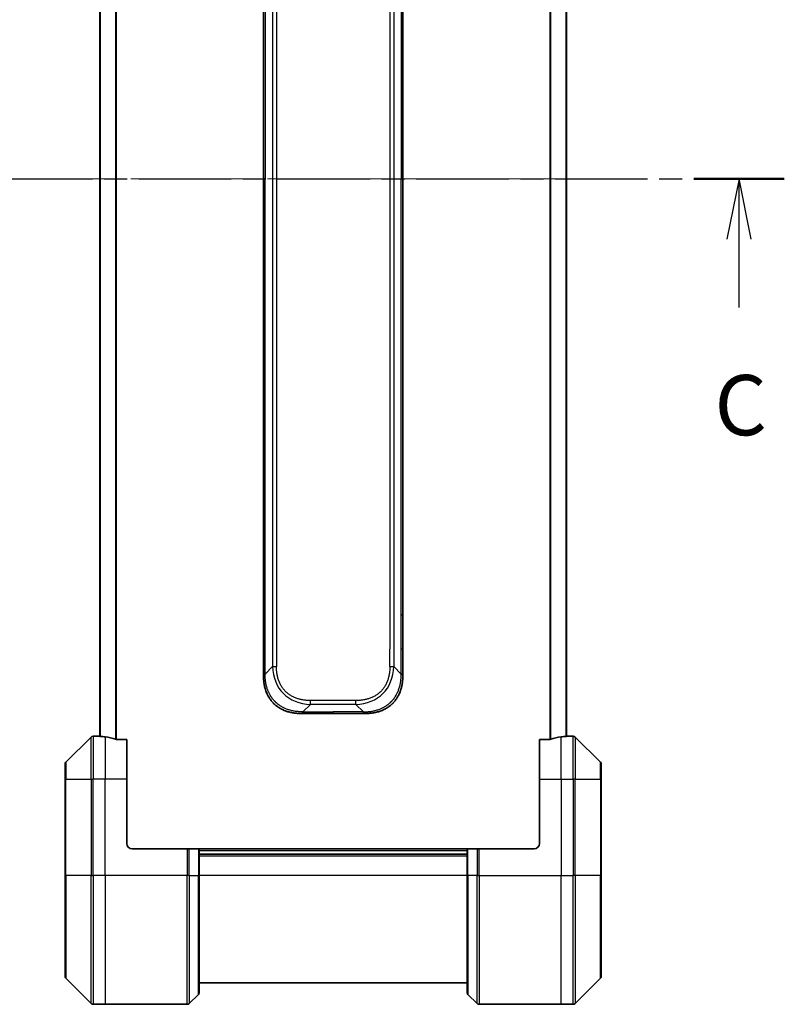
# Model space of a CAD drawing. Units: millimetres. Extents: x 0 to 6577, y 0 to 1264.
# Drawn here: x 2013 to 2155, y 897 to 1081 of the extents above; entities that cross this region are included whole.
import ezdxf

# ---------------------------------------------------------------- set-up
doc = ezdxf.new("R2010")
doc.units = ezdxf.units.MM
doc.linetypes.add('CHAIN', pattern=[0.3543, 0.2362, -0.0295, 0.0591, -0.0295])
for name, color, linetype, lineweight in [('Centerline (ISO)', 131, 'Continuous', 18), ('Section Line (ISO)', 7, 'CHAIN', 25), ('Visible (ISO)', 7, 'Continuous', 35), ('Visible Narrow (ISO)', 7, 'Continuous', 25)]:
    doc.layers.add(name, color=color, linetype=linetype, lineweight=lineweight)
doc.styles.add('Note Text (TK)', font='MS PGothic.ttf')

# ---------------------------------------------------------------- blocks, each defined once
blk = doc.blocks.new('2dTransSection5')
at = {"layer": 'Section Line (ISO)', "linetype": 'CHAIN', "ltscale": 16.233902}
blk.add_line((148.859, 241.585), (187.12, 241.585), dxfattribs=at)
at = {"layer": 'Section Line (ISO)', "linetype": 'Continuous', "lineweight": 50}
for p, q in [((148.859, 241.585), (152.61, 241.585)), ((183.369, 241.585), (187.12, 241.585))]:
    blk.add_line(p, q, dxfattribs=at)
at = {"layer": 'Section Line (ISO)', "linetype": 'Continuous'}
for p, q in [((150.734, 241.585), (150.234, 239.085)), ((150.734, 239.085), (150.734, 241.585)), ((151.234, 239.085), (150.734, 241.585)), ((185.244, 241.585), (184.744, 239.085)), ((185.244, 239.085), (185.244, 241.585)), ((185.744, 239.085), (185.244, 241.585)), ((150.734, 236.245), (150.734, 239.085)), ((185.244, 236.245), (185.244, 239.085))]:
    blk.add_line(p, q, dxfattribs=at)
at = {"layer": 'Section Line (ISO)', "char_height": 2.5, "attachment_point": 7, "style": 'Note Text (TK)'}
for insert in [(149.716, 230.171), (184.226, 230.171)]:
    blk.add_mtext('C', dxfattribs=dict(at, insert=insert))

msp = doc.modelspace()

# ---------------------------------------------------------------- linework, layer by layer
at = {"layer": 'Centerline (ISO)', "linetype": 'CHAIN', "ltscale": 23.990969}
msp.add_line((2016.39, 1051.1317), (2125.89, 1051.1317), dxfattribs=at)
at = {"layer": 'Visible (ISO)'}
for p, q in [((2027.64, 1155.1398), (2027.64, 947.1236)), ((2114.64, 947.1236), (2114.64, 1155.1398)), ((2058.14, 1132.4873), (2058.14, 1051.1317)), ((2084.14, 1132.4873), (2084.14, 1051.1317)), ((2058.14, 969.7761), (2058.14, 1051.1317)), ((2084.14, 969.7761), (2084.14, 1051.1317)), ((2058.14, 963.4095), (2058.14, 969.7761)), ((2058.14, 969.7761), (2058.4329, 969.7761)), ((2084.14, 969.7761), (2083.8471, 969.7761)), ((2084.14, 963.4095), (2084.14, 969.7761)), ((2058.14, 958.4528), (2058.14, 963.4095)), ((2084.14, 958.4528), (2084.14, 963.4095)), ((2065.2111, 951.3817), (2071.14, 951.3817)), ((2077.0689, 951.3817), (2071.14, 951.3817)), ((2025.9936, 946.9853), (2021.2864, 942.2782)), ((2027.64, 947.1317), (2026.3471, 947.1317)), ((2032.64, 946.5479), (2030.7486, 946.5479)), ((2032.64, 946.5479), (2032.64, 939.1317)), ((2111.5314, 946.5479), (2109.64, 946.5479)), ((2109.64, 939.1317), (2109.64, 946.5479)), ((2114.64, 947.1317), (2115.9329, 947.1317)), ((2120.9936, 942.2782), (2116.2864, 946.9853)), ((2021.14, 939.1317), (2021.14, 941.9246)), ((2121.14, 941.9246), (2121.14, 939.1317)), ((2021.14, 939.1317), (2021.14, 921.1317)), ((2032.64, 927.1317), (2032.64, 939.1317)), ((2109.64, 939.1317), (2109.64, 927.1317)), ((2121.14, 921.1317), (2121.14, 939.1317)), ((2033.64, 926.1317), (2043.9329, 926.1317)), ((2043.9329, 926.1317), (2044.2864, 926.1317)), ((2045.9936, 926.1317), (2044.2864, 926.1317)), ((2045.9936, 926.1317), (2046.14, 926.1317)), ((2096.14, 926.1317), (2046.14, 926.1317)), ((2046.14, 921.1317), (2046.14, 926.1317)), ((2096.14, 926.1317), (2096.2864, 926.1317)), ((2096.14, 926.1317), (2096.14, 921.1317)), ((2097.9936, 926.1317), (2096.2864, 926.1317)), ((2097.9936, 926.1317), (2098.3471, 926.1317)), ((2108.64, 926.1317), (2098.3471, 926.1317)), ((2096.14, 925.1317), (2046.14, 925.1317)), ((2021.14, 902.3388), (2021.14, 921.1317)), ((2046.14, 921.1317), (2046.14, 899.3388)), ((2096.14, 899.3388), (2096.14, 921.1317)), ((2121.14, 921.1317), (2121.14, 902.3388)), ((2021.2864, 901.9853), (2025.9936, 897.2782)), ((2116.2864, 897.2782), (2120.9936, 901.9853)), ((2046.14, 901.1317), (2096.14, 901.1317)), ((2044.2864, 897.2782), (2045.9936, 898.9853)), ((2097.9936, 897.2782), (2096.2864, 898.9853)), ((2028.64, 897.1317), (2026.3471, 897.1317)), ((2043.9329, 897.1317), (2028.64, 897.1317)), ((2098.3471, 897.1317), (2113.64, 897.1317)), ((2113.64, 897.1317), (2115.9329, 897.1317))]:
    msp.add_line(p, q, dxfattribs=at)
for centre, radius, start, end in [((2026.3471, 946.6317), 0.5, 90, 135), ((2115.9329, 946.6317), 0.5, 45, 90), ((2021.64, 941.9246), 0.5, 135, 180), ((2120.64, 941.9246), 0.5, 0, 45), ((2033.64, 927.1317), 1, 180, 270), ((2108.64, 927.1317), 1, 270, 0), ((2021.64, 902.3388), 0.5, 180, 225), ((2120.64, 902.3388), 0.5, 315, 0), ((2045.64, 899.3388), 0.5, 315, 0), ((2096.64, 899.3388), 0.5, 180, 225), ((2026.3471, 897.6317), 0.5, 225, 270), ((2043.9329, 897.6317), 0.5, 270, 315), ((2098.3471, 897.6317), 0.5, 225, 270), ((2115.9329, 897.6317), 0.5, 270, 315)]:
    msp.add_arc(centre, radius, start, end, dxfattribs=at)
for centre, major_axis, start_param, end_param in [((2027.04, 939.1317), (9.6, 0), 1.40334825, 1.49698509), ((2027.04, 939.1317), (9.6, 0), 1.19575789, 1.40334825), ((2115.24, 939.1317), (-9.6, 0), 4.87983706, 5.08742742), ((2115.24, 939.1317), (-9.6, 0), 4.78620022, 4.87983706)]:
    msp.add_ellipse(centre, major_axis=major_axis, ratio=0.83333333, start_param=start_param, end_param=end_param, dxfattribs=at)
for points, knots in [([(2058.14, 958.4528), (2058.14, 958.4525), (2058.1403, 958.4534), (2058.1416, 958.4572), (2058.1425, 958.4601), (2058.1451, 958.4678), (2058.1468, 958.4725), (2058.1508, 958.4834), (2058.1532, 958.4896), (2058.1615, 958.5099), (2058.1686, 958.526), (2058.186, 958.5605), (2058.1964, 958.579), (2058.2204, 958.6161), (2058.2342, 958.6347), (2058.265, 958.6696), (2058.2821, 958.6858), (2058.3102, 958.7066), (2058.32, 958.7129), (2058.3405, 958.7242), (2058.3511, 958.7291), (2058.3731, 958.7371), (2058.3845, 958.7403), (2058.4082, 958.7445), (2058.4205, 958.7457), (2058.4329, 958.7457)], [0, 0, 0, 0, 0.06389862, 0.06389862, 0.12721911, 0.12721911, 0.19005817, 0.19005817, 0.25250562, 0.25250562, 0.37650585, 0.37650585, 0.49991093, 0.49991093, 0.62332646, 0.62332646, 0.74735854, 0.74735854, 0.80983041, 0.80983041, 0.87269995, 0.87269995, 0.93605741, 0.93605741, 1, 1, 1, 1]), ([(2065.2111, 951.3817), (2065.1883, 951.3817), (2065.1644, 951.3818), (2065.1182, 951.3821), (2065.096, 951.3823), (2065.0296, 951.3832), (2064.9856, 951.384), (2064.9344, 951.3854), (2064.9277, 951.3855), (2064.8815, 951.3868), (2064.8424, 951.3882), (2064.7783, 951.3907), (2064.7534, 951.3918), (2064.7018, 951.3942), (2064.6749, 951.3956), (2064.6351, 951.3978), (2064.6222, 951.3985), (2064.5932, 951.4003), (2064.5763, 951.4013), (2064.5291, 951.4043), (2064.4996, 951.4064), (2064.4582, 951.4094), (2064.4466, 951.4103), (2064.3865, 951.415), (2064.3381, 951.4191), (2064.28, 951.4245), (2064.2702, 951.4255), (2064.1502, 951.437), (2064.0404, 951.4496), (2063.9244, 951.4651), (2063.9181, 951.466), (2063.7985, 951.4822), (2063.6855, 951.4999), (2063.4541, 951.5408), (2063.3358, 951.5644), (2063.0998, 951.617), (2062.9822, 951.6461), (2062.7552, 951.708), (2062.6457, 951.7406), (2062.5306, 951.7779), (2062.5241, 951.78), (2062.4024, 951.8197), (2062.2881, 951.8603), (2062.0735, 951.9429), (2061.973, 951.9843), (2061.8619, 952.0334), (2061.8502, 952.0386), (2061.7276, 952.0936), (2061.618, 952.1464), (2061.4181, 952.25), (2061.3274, 952.2998), (2061.2222, 952.3612), (2061.2063, 952.3705), (2061.0858, 952.4422), (2060.9828, 952.5077), (2060.8005, 952.6316), (2060.7204, 952.6889), (2060.623, 952.7625), (2060.6043, 952.7769), (2060.489, 952.8661), (2060.3947, 952.9439), (2060.2572, 953.065), (2060.2119, 953.1061), (2060.1562, 953.1584), (2060.1451, 953.1689), (2060.1216, 953.1913), (2060.1093, 953.2031), (2060.0928, 953.2191), (2060.0832, 953.2285), (2060.0681, 953.2432), (2060.0518, 953.2593), (2060.041, 953.2701), (2060.0248, 953.2863), (2060.0033, 953.308), (2059.9819, 953.3298), (2059.95, 953.3627), (2059.9289, 953.3848), (2059.8662, 953.4516), (2059.8251, 953.4968), (2059.7215, 953.6144), (2059.6601, 953.6877), (2059.584, 953.7832), (2059.5675, 953.8041), (2059.4765, 953.9217), (2059.4047, 954.0205), (2059.281, 954.2023), (2059.228, 954.2845), (2059.1644, 954.3885), (2059.1518, 954.4093), (2059.0771, 954.5348), (2059.0179, 954.6413), (2058.916, 954.8378), (2058.8723, 954.9271), (2058.8214, 955.0376), (2058.8122, 955.0578), (2058.7533, 955.189), (2058.7066, 955.3012), (2058.6267, 955.5085), (2058.5926, 955.6032), (2058.5539, 955.7182), (2058.5474, 955.7378), (2058.4719, 955.9689), (2058.4125, 956.1836), (2058.358, 956.4195), (2058.3537, 956.4385), (2058.3231, 956.5754), (2058.2995, 956.6939), (2058.2606, 956.913), (2058.2447, 957.0136), (2058.2279, 957.1331), (2058.2254, 957.1518), (2058.2093, 957.2714), (2058.1976, 957.3725), (2058.1856, 957.4924), (2058.1838, 957.511), (2058.1793, 957.5596), (2058.1766, 957.5896), (2058.1732, 957.631), (2058.1722, 957.6424), (2058.1698, 957.6726), (2058.1684, 957.691), (2058.1659, 957.7245), (2058.1648, 957.7394), (2058.1628, 957.7694), (2058.1618, 957.7844), (2058.1601, 957.8104), (2058.1594, 957.8214), (2058.1585, 957.8359), (2058.1583, 957.8393), (2058.1573, 957.856), (2058.1565, 957.8695), (2058.1542, 957.9096), (2058.1529, 957.9362), (2058.1504, 957.9868), (2058.1494, 958.0109), (2058.1468, 958.0735), (2058.1455, 958.1119), (2058.1441, 958.1587), (2058.1439, 958.1668), (2058.1425, 958.2206), (2058.1416, 958.266), (2058.1406, 958.3342), (2058.1404, 958.3569), (2058.1401, 958.4044), (2058.14, 958.4291), (2058.14, 958.4528)], [0, 0, 0, 0, 0.00603093, 0.00603093, 0.01200082, 0.01200082, 0.02386453, 0.02386453, 0.0256517, 0.0256517, 0.03613138, 0.03613138, 0.04274016, 0.04274016, 0.04983235, 0.04983235, 0.05322303, 0.05322303, 0.05754644, 0.05754644, 0.0655788, 0.0655788, 0.06869046, 0.06869046, 0.08156439, 0.08156439, 0.08417983, 0.08417983, 0.11351507, 0.11351507, 0.11519956, 0.11519956, 0.14549648, 0.14549648, 0.17747096, 0.17747096, 0.20949575, 0.20949575, 0.23975641, 0.23975641, 0.24155998, 0.24155998, 0.27369023, 0.27369023, 0.30250814, 0.30250814, 0.30588615, 0.30588615, 0.33812709, 0.33812709, 0.36554526, 0.36554526, 0.3704056, 0.3704056, 0.40272297, 0.40272297, 0.4288146, 0.4288146, 0.43507034, 0.43507034, 0.46743781, 0.46743781, 0.48363607, 0.48363607, 0.48768525, 0.48768525, 0.49222443, 0.49222443, 0.49375923, 0.49578394, 0.49780875, 0.4998336, 0.4998336, 0.50387997, 0.50792604, 0.50792604, 0.51601838, 0.51601838, 0.53220268, 0.53220268, 0.55753216, 0.55753216, 0.56457512, 0.56457512, 0.59692782, 0.59692782, 0.62282899, 0.62282899, 0.6292513, 0.6292513, 0.66153724, 0.66153724, 0.68789286, 0.68789286, 0.69378262, 0.69378262, 0.72598258, 0.72598258, 0.75266521, 0.75266521, 0.75813556, 0.75813556, 0.81713068, 0.81713068, 0.82230116, 0.82230116, 0.85432155, 0.85432155, 0.88131133, 0.88131133, 0.88631061, 0.88631061, 0.91331134, 0.91331134, 0.91826749, 0.91826749, 0.92625167, 0.92625167, 0.92928915, 0.92928915, 0.9342914, 0.9342914, 0.93829671, 0.93829671, 0.94218101, 0.94218101, 0.94512943, 0.94512943, 0.94602349, 0.94602349, 0.94957856, 0.94957856, 0.95661043, 0.95661043, 0.96301317, 0.96301317, 0.97327411, 0.97327411, 0.97543021, 0.97543021, 0.98763403, 0.98763403, 0.99371993, 0.99371993, 1, 1, 1, 1]), ([(2077.0689, 951.3817), (2077.0917, 951.3817), (2077.1156, 951.3818), (2077.1618, 951.3821), (2077.184, 951.3823), (2077.2504, 951.3832), (2077.2944, 951.384), (2077.3456, 951.3854), (2077.3523, 951.3855), (2077.3985, 951.3868), (2077.4376, 951.3882), (2077.5017, 951.3907), (2077.5266, 951.3918), (2077.5782, 951.3942), (2077.6051, 951.3956), (2077.6449, 951.3978), (2077.6578, 951.3985), (2077.6868, 951.4003), (2077.7037, 951.4013), (2077.7509, 951.4043), (2077.7804, 951.4064), (2077.8218, 951.4094), (2077.8334, 951.4103), (2077.8935, 951.415), (2077.9419, 951.4191), (2078, 951.4245), (2078.0098, 951.4255), (2078.1298, 951.437), (2078.2396, 951.4496), (2078.3556, 951.4651), (2078.3619, 951.466), (2078.4815, 951.4822), (2078.5945, 951.4999), (2078.8259, 951.5408), (2078.9442, 951.5644), (2079.1802, 951.617), (2079.2978, 951.6461), (2079.5248, 951.708), (2079.6343, 951.7406), (2079.7494, 951.7779), (2079.7559, 951.78), (2079.8776, 951.8197), (2079.9919, 951.8603), (2080.2065, 951.9429), (2080.307, 951.9843), (2080.4181, 952.0334), (2080.4298, 952.0386), (2080.5524, 952.0936), (2080.662, 952.1464), (2080.8619, 952.25), (2080.9526, 952.2998), (2081.0578, 952.3612), (2081.0737, 952.3705), (2081.1942, 952.4422), (2081.2972, 952.5077), (2081.4795, 952.6316), (2081.5596, 952.6889), (2081.657, 952.7625), (2081.6757, 952.7769), (2081.791, 952.8661), (2081.8853, 952.9439), (2082.0228, 953.065), (2082.0681, 953.1061), (2082.1238, 953.1584), (2082.1349, 953.1689), (2082.1584, 953.1913), (2082.1707, 953.2031), (2082.1872, 953.2191), (2082.1968, 953.2285), (2082.2119, 953.2432), (2082.2282, 953.2593), (2082.239, 953.2701), (2082.2552, 953.2863), (2082.2767, 953.308), (2082.2981, 953.3298), (2082.33, 953.3627), (2082.3511, 953.3848), (2082.4138, 953.4516), (2082.4549, 953.4968), (2082.5585, 953.6144), (2082.6199, 953.6877), (2082.696, 953.7832), (2082.7125, 953.8041), (2082.8035, 953.9217), (2082.8753, 954.0205), (2082.999, 954.2023), (2083.052, 954.2845), (2083.1156, 954.3885), (2083.1282, 954.4093), (2083.2029, 954.5348), (2083.2621, 954.6413), (2083.364, 954.8378), (2083.4077, 954.9271), (2083.4586, 955.0376), (2083.4678, 955.0578), (2083.5267, 955.189), (2083.5734, 955.3012), (2083.6533, 955.5085), (2083.6874, 955.6032), (2083.7261, 955.7182), (2083.7326, 955.7378), (2083.8081, 955.9689), (2083.8675, 956.1836), (2083.922, 956.4195), (2083.9263, 956.4385), (2083.9569, 956.5754), (2083.9805, 956.6939), (2084.0194, 956.913), (2084.0353, 957.0136), (2084.0521, 957.1331), (2084.0546, 957.1518), (2084.0707, 957.2714), (2084.0824, 957.3725), (2084.0944, 957.4924), (2084.0962, 957.511), (2084.1007, 957.5596), (2084.1034, 957.5896), (2084.1068, 957.631), (2084.1078, 957.6424), (2084.1102, 957.6726), (2084.1116, 957.691), (2084.1141, 957.7245), (2084.1152, 957.7394), (2084.1172, 957.7694), (2084.1182, 957.7844), (2084.1199, 957.8104), (2084.1206, 957.8214), (2084.1215, 957.8359), (2084.1217, 957.8393), (2084.1227, 957.856), (2084.1235, 957.8695), (2084.1258, 957.9096), (2084.1271, 957.9362), (2084.1296, 957.9868), (2084.1306, 958.0109), (2084.1332, 958.0735), (2084.1345, 958.1119), (2084.1359, 958.1587), (2084.1361, 958.1668), (2084.1375, 958.2206), (2084.1384, 958.266), (2084.1394, 958.3342), (2084.1396, 958.3569), (2084.1399, 958.4044), (2084.14, 958.4291), (2084.14, 958.4528)], [0, 0, 0, 0, 0.00603093, 0.00603093, 0.01200082, 0.01200082, 0.02386453, 0.02386453, 0.0256517, 0.0256517, 0.03613138, 0.03613138, 0.04274016, 0.04274016, 0.04983235, 0.04983235, 0.05322303, 0.05322303, 0.05754644, 0.05754644, 0.0655788, 0.0655788, 0.06869046, 0.06869046, 0.08156439, 0.08156439, 0.08417983, 0.08417983, 0.11351507, 0.11351507, 0.11519956, 0.11519956, 0.14549648, 0.14549648, 0.17747096, 0.17747096, 0.20949575, 0.20949575, 0.23975641, 0.23975641, 0.24155998, 0.24155998, 0.27369023, 0.27369023, 0.30250814, 0.30250814, 0.30588615, 0.30588615, 0.33812709, 0.33812709, 0.36554526, 0.36554526, 0.3704056, 0.3704056, 0.40272297, 0.40272297, 0.4288146, 0.4288146, 0.43507034, 0.43507034, 0.46743781, 0.46743781, 0.48363607, 0.48363607, 0.48768525, 0.48768525, 0.49222443, 0.49222443, 0.49375923, 0.49578394, 0.49780875, 0.4998336, 0.4998336, 0.50387997, 0.50792604, 0.50792604, 0.51601838, 0.51601838, 0.53220268, 0.53220268, 0.55753216, 0.55753216, 0.56457512, 0.56457512, 0.59692782, 0.59692782, 0.62282899, 0.62282899, 0.6292513, 0.6292513, 0.66153724, 0.66153724, 0.68789286, 0.68789286, 0.69378262, 0.69378262, 0.72598258, 0.72598258, 0.75266521, 0.75266521, 0.75813556, 0.75813556, 0.81713068, 0.81713068, 0.82230116, 0.82230116, 0.85432155, 0.85432155, 0.88131133, 0.88131133, 0.88631061, 0.88631061, 0.91331134, 0.91331134, 0.91826749, 0.91826749, 0.92625167, 0.92625167, 0.92928915, 0.92928915, 0.9342914, 0.9342914, 0.93829671, 0.93829671, 0.94218101, 0.94218101, 0.94512943, 0.94512943, 0.94602349, 0.94602349, 0.94957856, 0.94957856, 0.95661043, 0.95661043, 0.96301317, 0.96301317, 0.97327411, 0.97327411, 0.97543021, 0.97543021, 0.98763403, 0.98763403, 0.99371993, 0.99371993, 1, 1, 1, 1]), ([(2084.14, 958.4528), (2084.14, 958.4525), (2084.1397, 958.4534), (2084.1384, 958.4572), (2084.1375, 958.4601), (2084.1349, 958.4678), (2084.1332, 958.4725), (2084.1292, 958.4834), (2084.1268, 958.4896), (2084.1185, 958.5099), (2084.1114, 958.526), (2084.094, 958.5605), (2084.0836, 958.579), (2084.0596, 958.6161), (2084.0458, 958.6347), (2084.015, 958.6696), (2083.9979, 958.6858), (2083.9698, 958.7066), (2083.96, 958.7129), (2083.9395, 958.7242), (2083.9289, 958.7291), (2083.9069, 958.7371), (2083.8955, 958.7403), (2083.8718, 958.7445), (2083.8595, 958.7457), (2083.8471, 958.7457)], [0, 0, 0, 0, 0.06389862, 0.06389862, 0.12721911, 0.12721911, 0.19005817, 0.19005817, 0.25250562, 0.25250562, 0.37650585, 0.37650585, 0.49991093, 0.49991093, 0.62332646, 0.62332646, 0.74735854, 0.74735854, 0.80983041, 0.80983041, 0.87269995, 0.87269995, 0.93605741, 0.93605741, 1, 1, 1, 1]), ([(2065.504, 951.6746), (2065.504, 951.6622), (2065.5028, 951.6499), (2065.5007, 951.638), (2065.4986, 951.6262), (2065.4955, 951.6149), (2065.4915, 951.6038), (2065.4876, 951.5928), (2065.4828, 951.5822), (2065.4772, 951.572), (2065.4716, 951.5618), (2065.4654, 951.552), (2065.4585, 951.5426), (2065.4448, 951.5239), (2065.4288, 951.5068), (2065.4115, 951.4914), (2065.3943, 951.476), (2065.3759, 951.4623), (2065.3575, 951.4502), (2065.3391, 951.4382), (2065.3207, 951.4278), (2065.3035, 951.4191), (2065.2862, 951.4104), (2065.2702, 951.4033), (2065.2565, 951.3978), (2065.2497, 951.395), (2065.2434, 951.3926), (2065.2379, 951.3906), (2065.2323, 951.3885), (2065.2275, 951.3869), (2065.2235, 951.3856), (2065.2195, 951.3842), (2065.2164, 951.3833), (2065.2143, 951.3827), (2065.2122, 951.382), (2065.2111, 951.3817), (2065.2111, 951.3817)], [0, 0, 0, 0, 0.06393414, 0.06393414, 0.06393414, 0.12727971, 0.12727971, 0.12727971, 0.19013505, 0.19013505, 0.19013505, 0.25259143, 0.25259143, 0.25259143, 0.37659236, 0.37659236, 0.37659236, 0.49998231, 0.49998231, 0.49998231, 0.62337432, 0.62337432, 0.62337432, 0.74738158, 0.74738158, 0.74738158, 0.8098428, 0.8098428, 0.8098428, 0.87270421, 0.87270421, 0.87270421, 0.93605712, 0.93605712, 0.93605712, 1, 1, 1, 1]), ([(2076.776, 951.6746), (2076.776, 951.6622), (2076.7772, 951.6499), (2076.7793, 951.638), (2076.7814, 951.6262), (2076.7845, 951.6149), (2076.7885, 951.6038), (2076.7924, 951.5928), (2076.7973, 951.5822), (2076.8028, 951.572), (2076.8084, 951.5618), (2076.8146, 951.552), (2076.8215, 951.5426), (2076.8352, 951.5239), (2076.8512, 951.5068), (2076.8685, 951.4914), (2076.8857, 951.476), (2076.9041, 951.4623), (2076.9225, 951.4502), (2076.9409, 951.4382), (2076.9593, 951.4278), (2076.9765, 951.4191), (2076.9938, 951.4104), (2077.0098, 951.4033), (2077.0235, 951.3978), (2077.0303, 951.395), (2077.0366, 951.3926), (2077.0422, 951.3906), (2077.0477, 951.3885), (2077.0525, 951.3869), (2077.0565, 951.3856), (2077.0605, 951.3842), (2077.0636, 951.3833), (2077.0657, 951.3827), (2077.0678, 951.382), (2077.0689, 951.3817), (2077.0689, 951.3817)], [0, 0, 0, 0, 0.06393414, 0.06393414, 0.06393414, 0.12727971, 0.12727971, 0.12727971, 0.19013505, 0.19013505, 0.19013505, 0.25259143, 0.25259143, 0.25259143, 0.37659236, 0.37659236, 0.37659236, 0.49998231, 0.49998231, 0.49998231, 0.62337432, 0.62337432, 0.62337432, 0.74738158, 0.74738158, 0.74738158, 0.8098428, 0.8098428, 0.8098428, 0.87270421, 0.87270421, 0.87270421, 0.93605712, 0.93605712, 0.93605712, 1, 1, 1, 1]), ([(2027.64, 947.1236), (2027.64, 947.1219), (2027.6475, 947.1198), (2027.6782, 947.1154), (2027.7013, 947.1132), (2027.7342, 947.1108), (2027.7409, 947.1104), (2027.7479, 947.1099)], [0.1356732242, 0.1356732242, 0.1356732242, 0.1356732242, 0.1469944231, 0.1469944231, 0.158315622, 0.158315622, 0.1609890322, 0.1609890322, 0.1609890322, 0.1609890322]), ([(2030.5566, 946.5757), (2030.5793, 946.5682), (2030.606, 946.5617), (2030.6712, 946.551), (2030.711, 946.5479), (2030.7486, 946.5479)], [-0.0201836507, -0.0201836507, -0.0201836507, -0.0201836507, -0.0112759257, -0.0112759257, 0, 0, 0, 0]), ([(2111.5314, 946.5479), (2111.5697, 946.5479), (2111.6102, 946.5511), (2111.6752, 946.562), (2111.7011, 946.5684), (2111.7234, 946.5757)], [0.093260715, 0.093260715, 0.093260715, 0.093260715, 0.1047444472, 0.1047444472, 0.1134564756, 0.1134564756, 0.1134564756, 0.1134564756]), ([(2114.5321, 947.1099), (2114.5391, 947.1104), (2114.5458, 947.1108), (2114.5787, 947.1132), (2114.6018, 947.1154), (2114.6325, 947.1198), (2114.64, 947.1219), (2114.64, 947.1236)], [0.1103900742, 0.1103900742, 0.1103900742, 0.1103900742, 0.1130634845, 0.1130634845, 0.1243846834, 0.1243846834, 0.1357058823, 0.1357058823, 0.1357058823, 0.1357058823])]:
    msp.add_open_spline(points, degree=3, knots=knots, dxfattribs=at)
at = {"layer": 'Visible Narrow (ISO)'}
for p, q in [((2030.5566, 1155.6878), (2030.5566, 946.5757)), ((2030.7486, 946.5479), (2030.7486, 1155.7155)), ((2111.5314, 1155.7155), (2111.5314, 946.5479)), ((2111.7234, 946.5757), (2111.7234, 1155.6878)), ((2027.7479, 947.1099), (2027.7479, 1155.1535)), ((2114.5321, 1155.1535), (2114.5321, 947.1099)), ((2059.8471, 1142.1035), (2059.8471, 960.1599)), ((2060.5542, 1142.1035), (2060.5542, 960.1599)), ((2082.4329, 1142.1035), (2082.4329, 960.1599)), ((2081.7258, 1138.8539), (2081.7258, 963.4095)), ((2058.4329, 1132.4873), (2058.4329, 1051.1317)), ((2083.8471, 1132.4873), (2083.8471, 1051.1317)), ((2058.4329, 1051.1317), (2058.14, 1051.1317)), ((2058.4329, 969.7761), (2058.4329, 1051.1317)), ((2083.8471, 969.7761), (2083.8471, 1051.1317)), ((2083.8471, 1051.1317), (2084.14, 1051.1317)), ((2058.4329, 963.4095), (2058.4329, 969.7761)), ((2083.8471, 963.4095), (2083.8471, 969.7761)), ((2058.14, 963.4095), (2058.4329, 963.4095)), ((2058.4329, 958.7457), (2058.4329, 963.4095)), ((2081.7258, 960.1599), (2081.7258, 963.4095)), ((2083.8471, 958.7457), (2083.8471, 963.4095)), ((2084.14, 963.4095), (2083.8471, 963.4095)), ((2058.4329, 958.7457), (2059.8471, 960.1599)), ((2083.8471, 958.7457), (2082.4329, 960.1599)), ((2075.3618, 953.7959), (2066.9182, 953.7959)), ((2066.9182, 953.0888), (2066.9182, 953.7959)), ((2075.3618, 953.0888), (2075.3618, 953.7959)), ((2065.504, 951.6746), (2066.9182, 953.0888)), ((2065.504, 951.6746), (2071.14, 951.6746)), ((2075.3618, 953.0888), (2066.9182, 953.0888)), ((2071.14, 951.3817), (2071.14, 951.6746)), ((2076.776, 951.6746), (2071.14, 951.6746)), ((2076.776, 951.6746), (2075.3618, 953.0888)), ((2025.9936, 939.1317), (2025.9936, 946.9853)), ((2026.3471, 947.1317), (2026.3471, 939.1317)), ((2028.64, 947.0198), (2028.64, 939.1317)), ((2113.64, 939.1317), (2113.64, 947.0198)), ((2115.9329, 939.1317), (2115.9329, 947.1317)), ((2116.2864, 946.9853), (2116.2864, 939.1317)), ((2021.2864, 942.2782), (2021.2864, 939.1317)), ((2120.9936, 939.1317), (2120.9936, 942.2782)), ((2021.2864, 939.1317), (2021.14, 939.1317)), ((2021.2864, 921.1317), (2021.2864, 939.1317)), ((2021.2864, 939.1317), (2025.9936, 939.1317)), ((2025.9936, 939.1317), (2026.3471, 939.1317)), ((2025.9936, 939.1317), (2025.9936, 921.1317)), ((2028.64, 939.1317), (2026.3471, 939.1317)), ((2026.3471, 921.1317), (2026.3471, 939.1317)), ((2032.64, 939.1317), (2028.64, 939.1317)), ((2028.64, 921.1317), (2028.64, 939.1317)), ((2109.64, 939.1317), (2113.64, 939.1317)), ((2113.64, 939.1317), (2113.64, 921.1317)), ((2113.64, 939.1317), (2115.9329, 939.1317)), ((2116.2864, 939.1317), (2115.9329, 939.1317)), ((2115.9329, 939.1317), (2115.9329, 921.1317)), ((2116.2864, 921.1317), (2116.2864, 939.1317)), ((2116.2864, 939.1317), (2120.9936, 939.1317)), ((2120.9936, 939.1317), (2120.9936, 921.1317)), ((2120.9936, 939.1317), (2121.14, 939.1317)), ((2043.9329, 926.1317), (2043.9329, 921.1317)), ((2044.2864, 921.1317), (2044.2864, 926.1317)), ((2045.9936, 926.1317), (2045.9936, 921.1317)), ((2046.14, 925.8317), (2096.14, 925.8317)), ((2096.2864, 921.1317), (2096.2864, 926.1317)), ((2097.9936, 926.1317), (2097.9936, 921.1317)), ((2098.3471, 921.1317), (2098.3471, 926.1317)), ((2046.14, 924.8317), (2096.14, 924.8317)), ((2021.14, 921.1317), (2021.2864, 921.1317)), ((2021.2864, 921.1317), (2021.2864, 901.9853)), ((2025.9936, 921.1317), (2021.2864, 921.1317)), ((2025.9936, 921.1317), (2026.3471, 921.1317)), ((2025.9936, 897.2782), (2025.9936, 921.1317)), ((2028.64, 921.1317), (2026.3471, 921.1317)), ((2026.3471, 921.1317), (2026.3471, 897.1317)), ((2043.9329, 921.1317), (2028.64, 921.1317)), ((2028.64, 921.1317), (2028.64, 897.1317)), ((2043.9329, 897.1317), (2043.9329, 921.1317)), ((2044.2864, 921.1317), (2043.9329, 921.1317)), ((2044.2864, 921.1317), (2044.2864, 897.2782)), ((2044.2864, 921.1317), (2045.9936, 921.1317)), ((2045.9936, 921.1317), (2046.14, 921.1317)), ((2045.9936, 898.9853), (2045.9936, 921.1317)), ((2096.14, 921.1317), (2046.14, 921.1317)), ((2096.2864, 921.1317), (2096.14, 921.1317)), ((2096.2864, 921.1317), (2096.2864, 898.9853)), ((2097.9936, 921.1317), (2096.2864, 921.1317)), ((2097.9936, 921.1317), (2098.3471, 921.1317)), ((2097.9936, 897.2782), (2097.9936, 921.1317)), ((2098.3471, 921.1317), (2113.64, 921.1317)), ((2098.3471, 921.1317), (2098.3471, 897.1317)), ((2113.64, 897.1317), (2113.64, 921.1317)), ((2113.64, 921.1317), (2115.9329, 921.1317)), ((2115.9329, 897.1317), (2115.9329, 921.1317)), ((2116.2864, 921.1317), (2115.9329, 921.1317)), ((2116.2864, 921.1317), (2116.2864, 897.2782)), ((2120.9936, 921.1317), (2116.2864, 921.1317)), ((2120.9936, 921.1317), (2121.14, 921.1317)), ((2120.9936, 901.9853), (2120.9936, 921.1317))]:
    msp.add_line(p, q, dxfattribs=at)
for centre, major_axis, ratio, start_param, end_param in [((2073.2824, 966.5241), (11.4312, 11.4312), 0.61858116, 2.61800068, 3.66518463), ((2060.5542, 960.1599), (-1, 0), 0.00001006, 0.78539757, 1.57079624), ((2068.9976, 966.5241), (11.4312, -11.4312), 0.61858116, 5.75959333, 6.80677728), ((2081.7258, 960.1599), (-1, 0), 0.00001006, 1.57079641, 2.35619457)]:
    msp.add_ellipse(centre, major_axis=major_axis, ratio=ratio, start_param=start_param, end_param=end_param, dxfattribs=at)
for points, knots in [([(2066.9182, 953.7959), (2066.8914, 953.7959), (2066.8646, 953.796), (2066.8378, 953.7963), (2066.811, 953.7965), (2066.7842, 953.7968), (2066.7575, 953.7973), (2066.7039, 953.7982), (2066.6503, 953.7996), (2066.5968, 953.8014), (2066.5434, 953.8033), (2066.49, 953.8056), (2066.4366, 953.8084), (2066.3832, 953.8112), (2066.3299, 953.8145), (2066.2766, 953.8182), (2066.1699, 953.8258), (2066.0634, 953.8353), (2065.9571, 953.847), (2065.8512, 953.8586), (2065.7455, 953.8722), (2065.6401, 953.8881), (2065.5346, 953.9039), (2065.4295, 953.9219), (2065.3248, 953.9422), (2065.2204, 953.9625), (2065.1164, 953.9849), (2065.013, 954.0098), (2064.9096, 954.0346), (2064.8068, 954.0618), (2064.7047, 954.0914), (2064.6029, 954.1209), (2064.5019, 954.1528), (2064.4017, 954.1872), (2064.3013, 954.2217), (2064.2017, 954.2587), (2064.1032, 954.2982), (2064.0051, 954.3376), (2063.9081, 954.3795), (2063.8122, 954.4241), (2063.7163, 954.4686), (2063.6215, 954.5158), (2063.5281, 954.5656), (2063.4349, 954.6152), (2063.3432, 954.6675), (2063.253, 954.7223), (2063.1628, 954.7772), (2063.0742, 954.8347), (2062.9873, 954.8947), (2062.9006, 954.9547), (2062.8156, 955.0172), (2062.7327, 955.0821), (2062.6496, 955.1472), (2062.5686, 955.2147), (2062.4896, 955.2845), (2062.4107, 955.3544), (2062.3339, 955.4266), (2062.2594, 955.5012), (2062.1849, 955.5757), (2062.1127, 955.6524), (2062.0428, 955.7313), (2061.9729, 955.8103), (2061.9054, 955.8914), (2061.8404, 955.9744), (2061.7754, 956.0574), (2061.713, 956.1423), (2061.653, 956.229), (2061.593, 956.3159), (2061.5355, 956.4046), (2061.4806, 956.4948), (2061.4258, 956.5849), (2061.3735, 956.6767), (2061.3239, 956.7698), (2061.2741, 956.8632), (2061.2269, 956.958), (2061.1823, 957.054), (2061.1378, 957.1498), (2061.0959, 957.2469), (2061.0565, 957.3449), (2061.017, 957.4434), (2060.98, 957.543), (2060.9455, 957.6434), (2060.9111, 957.7436), (2060.8792, 957.8447), (2060.8497, 957.9464), (2060.8201, 958.0485), (2060.7929, 958.1513), (2060.7681, 958.2547), (2060.7432, 958.3581), (2060.7208, 958.4621), (2060.7005, 958.5665), (2060.6802, 958.6712), (2060.6622, 958.7764), (2060.6464, 958.8819), (2060.6305, 958.9872), (2060.6169, 959.0929), (2060.6053, 959.1989), (2060.5936, 959.3051), (2060.5841, 959.4117), (2060.5765, 959.5183), (2060.5728, 959.5716), (2060.5695, 959.6249), (2060.5667, 959.6783), (2060.5639, 959.7317), (2060.5616, 959.7851), (2060.5597, 959.8385), (2060.5579, 959.8921), (2060.5565, 959.9456), (2060.5556, 959.9992), (2060.5551, 960.026), (2060.5548, 960.0527), (2060.5546, 960.0795), (2060.5543, 960.1063), (2060.5542, 960.1331), (2060.5542, 960.1599)], [0, 0, 0, 0, 0.0078947, 0.0078947, 0.0078947, 0.01578834, 0.01578834, 0.01578834, 0.03157244, 0.03157244, 0.03157244, 0.04731554, 0.04731554, 0.04731554, 0.06305526, 0.06305526, 0.06305526, 0.09452927, 0.09452927, 0.09452927, 0.1258917, 0.1258917, 0.1258917, 0.15727795, 0.15727795, 0.15727795, 0.18857292, 0.18857292, 0.18857292, 0.21986274, 0.21986274, 0.21986274, 0.25106576, 0.25106576, 0.25106576, 0.28233974, 0.28233974, 0.28233974, 0.31347551, 0.31347551, 0.31347551, 0.34465597, 0.34465597, 0.34465597, 0.37574264, 0.37574264, 0.37574264, 0.40685276, 0.40685276, 0.40685276, 0.43790177, 0.43790177, 0.43790177, 0.46896154, 0.46896154, 0.46896154, 0.50000254, 0.50000254, 0.50000254, 0.53103867, 0.53103867, 0.53103867, 0.56210332, 0.56210332, 0.56210332, 0.59314745, 0.59314745, 0.59314745, 0.62426242, 0.62426242, 0.62426242, 0.65534424, 0.65534424, 0.65534424, 0.68652944, 0.68652944, 0.68652944, 0.71766048, 0.71766048, 0.71766048, 0.74893894, 0.74893894, 0.74893894, 0.78013748, 0.78013748, 0.78013748, 0.8114273, 0.8114273, 0.8114273, 0.84272227, 0.84272227, 0.84272227, 0.87411143, 0.87411143, 0.87411143, 0.90547095, 0.90547095, 0.90547095, 0.93694497, 0.93694497, 0.93694497, 0.95268473, 0.95268473, 0.95268473, 0.96842789, 0.96842789, 0.96842789, 0.98421182, 0.98421182, 0.98421182, 0.99210538, 0.99210538, 0.99210538, 1, 1, 1, 1]), ([(2081.7258, 960.1599), (2081.7258, 960.1331), (2081.7257, 960.1063), (2081.7254, 960.0795), (2081.7252, 960.0527), (2081.7249, 960.026), (2081.7244, 959.9992), (2081.7235, 959.9456), (2081.7221, 959.8921), (2081.7203, 959.8385), (2081.7184, 959.7851), (2081.7161, 959.7317), (2081.7133, 959.6783), (2081.7105, 959.6249), (2081.7073, 959.5716), (2081.7035, 959.5183), (2081.6959, 959.4117), (2081.6864, 959.3051), (2081.6747, 959.1989), (2081.6631, 959.0929), (2081.6495, 958.9872), (2081.6336, 958.8819), (2081.6178, 958.7764), (2081.5998, 958.6712), (2081.5795, 958.5665), (2081.5592, 958.4621), (2081.5368, 958.3581), (2081.5119, 958.2547), (2081.4871, 958.1513), (2081.4599, 958.0485), (2081.4303, 957.9464), (2081.4008, 957.8447), (2081.3689, 957.7436), (2081.3345, 957.6434), (2081.3, 957.543), (2081.263, 957.4434), (2081.2235, 957.3449), (2081.1841, 957.2469), (2081.1422, 957.1498), (2081.0977, 957.054), (2081.0531, 956.958), (2081.0059, 956.8632), (2080.9561, 956.7698), (2080.9065, 956.6767), (2080.8542, 956.5849), (2080.7994, 956.4948), (2080.7445, 956.4046), (2080.687, 956.3159), (2080.627, 956.229), (2080.567, 956.1423), (2080.5046, 956.0574), (2080.4396, 955.9744), (2080.3746, 955.8914), (2080.3071, 955.8103), (2080.2372, 955.7313), (2080.1673, 955.6524), (2080.0951, 955.5757), (2080.0206, 955.5012), (2079.9461, 955.4266), (2079.8693, 955.3544), (2079.7904, 955.2845), (2079.7114, 955.2147), (2079.6304, 955.1472), (2079.5473, 955.0821), (2079.4644, 955.0172), (2079.3794, 954.9547), (2079.2927, 954.8947), (2079.2058, 954.8347), (2079.1172, 954.7772), (2079.027, 954.7223), (2078.9368, 954.6675), (2078.8451, 954.6152), (2078.7519, 954.5656), (2078.6585, 954.5158), (2078.5637, 954.4686), (2078.4678, 954.4241), (2078.3719, 954.3795), (2078.2749, 954.3376), (2078.1768, 954.2982), (2078.0783, 954.2587), (2077.9787, 954.2217), (2077.8783, 954.1872), (2077.7781, 954.1528), (2077.6771, 954.1209), (2077.5753, 954.0914), (2077.4732, 954.0618), (2077.3704, 954.0346), (2077.267, 954.0098), (2077.1636, 953.9849), (2077.0596, 953.9625), (2076.9552, 953.9422), (2076.8505, 953.9219), (2076.7454, 953.9039), (2076.6399, 953.8881), (2076.5345, 953.8722), (2076.4288, 953.8586), (2076.3229, 953.847), (2076.2166, 953.8353), (2076.1101, 953.8258), (2076.0034, 953.8182), (2075.9501, 953.8145), (2075.8968, 953.8112), (2075.8434, 953.8084), (2075.79, 953.8056), (2075.7366, 953.8033), (2075.6832, 953.8014), (2075.6297, 953.7996), (2075.5761, 953.7982), (2075.5225, 953.7973), (2075.4958, 953.7968), (2075.469, 953.7965), (2075.4422, 953.7963), (2075.4154, 953.796), (2075.3886, 953.7959), (2075.3618, 953.7959)], [0, 0, 0, 0, 0.00789462, 0.00789462, 0.00789462, 0.01578818, 0.01578818, 0.01578818, 0.03157211, 0.03157211, 0.03157211, 0.04731527, 0.04731527, 0.04731527, 0.06305504, 0.06305504, 0.06305504, 0.09452905, 0.09452905, 0.09452905, 0.12588857, 0.12588857, 0.12588857, 0.15727773, 0.15727773, 0.15727773, 0.18857271, 0.18857271, 0.18857271, 0.21986253, 0.21986253, 0.21986253, 0.25106106, 0.25106106, 0.25106106, 0.28233954, 0.28233954, 0.28233954, 0.31347056, 0.31347056, 0.31347056, 0.34465578, 0.34465578, 0.34465578, 0.37573758, 0.37573758, 0.37573758, 0.40685256, 0.40685256, 0.40685256, 0.43789668, 0.43789668, 0.43789668, 0.46896135, 0.46896135, 0.46896135, 0.49999746, 0.49999746, 0.49999746, 0.53103848, 0.53103848, 0.53103848, 0.56209823, 0.56209823, 0.56209823, 0.59314727, 0.59314727, 0.59314727, 0.62425736, 0.62425736, 0.62425736, 0.65534405, 0.65534405, 0.65534405, 0.68652449, 0.68652449, 0.68652449, 0.71766029, 0.71766029, 0.71766029, 0.74893424, 0.74893424, 0.74893424, 0.7801373, 0.7801373, 0.7801373, 0.81142712, 0.81142712, 0.81142712, 0.84272209, 0.84272209, 0.84272209, 0.8741083, 0.8741083, 0.8741083, 0.90547077, 0.90547077, 0.90547077, 0.93694479, 0.93694479, 0.93694479, 0.95268449, 0.95268449, 0.95268449, 0.96842759, 0.96842759, 0.96842759, 0.98421167, 0.98421167, 0.98421167, 0.9921053, 0.9921053, 0.9921053, 1, 1, 1, 1]), ([(2065.504, 951.6746), (2065.4682, 951.6758), (2065.4323, 951.6771), (2065.3598, 951.6797), (2065.3231, 951.6811), (2065.2123, 951.6855), (2065.1381, 951.6888), (2065.0529, 951.693), (2065.0419, 951.6936), (2064.9696, 951.6973), (2064.9084, 951.7009), (2064.8325, 951.7058), (2064.8178, 951.7067), (2064.7836, 951.7091), (2064.764, 951.7105), (2064.7122, 951.7143), (2064.68, 951.7169), (2064.6343, 951.7208), (2064.6208, 951.722), (2064.5912, 951.7248), (2064.5752, 951.7263), (2064.547, 951.7292), (2064.5349, 951.7304), (2064.506, 951.7334), (2064.4892, 951.7352), (2064.4611, 951.7382), (2064.45, 951.7395), (2064.3922, 951.746), (2064.3457, 951.7516), (2064.2898, 951.7588), (2064.2804, 951.76), (2064.1655, 951.7752), (2064.0602, 951.7909), (2063.9492, 951.8096), (2063.9432, 951.8106), (2063.8292, 951.8301), (2063.7215, 951.8506), (2063.5015, 951.8971), (2063.3892, 951.9233), (2063.1663, 951.9805), (2063.0556, 952.0116), (2062.8423, 952.0768), (2062.7396, 952.1106), (2062.6318, 952.1489), (2062.6257, 952.1511), (2062.5122, 952.1918), (2062.4056, 952.2328), (2062.2061, 952.3156), (2062.1129, 952.3568), (2062.01, 952.4052), (2061.9992, 952.4103), (2061.8861, 952.4642), (2061.785, 952.5157), (2061.6009, 952.6158), (2061.5176, 952.6636), (2061.4209, 952.7222), (2061.4064, 952.7311), (2061.2959, 952.7993), (2061.2016, 952.8612), (2061.0348, 952.9778), (2060.9615, 953.0315), (2060.8724, 953.1002), (2060.8552, 953.1136), (2060.7499, 953.1966), (2060.6637, 953.2687), (2060.5376, 953.3807), (2060.4962, 953.4186), (2060.4451, 953.4667), (2060.4349, 953.4764), (2060.4133, 953.497), (2060.402, 953.5079), (2060.3869, 953.5226), (2060.3781, 953.5312), (2060.3643, 953.5448), (2060.3493, 953.5596), (2060.3294, 953.5794), (2060.3047, 953.6043), (2060.285, 953.6243), (2060.2557, 953.6545), (2060.2363, 953.6748), (2060.1786, 953.736), (2060.1406, 953.7775), (2060.0449, 953.8851), (2059.988, 953.9522), (2059.9173, 954.0395), (2059.902, 954.0587), (2059.8172, 954.1662), (2059.75, 954.2567), (2059.6337, 954.423), (2059.5837, 954.4982), (2059.5233, 954.5935), (2059.5114, 954.6125), (2059.4401, 954.7278), (2059.3833, 954.8257), (2059.285, 955.0064), (2059.2425, 955.0888), (2059.1926, 955.1907), (2059.1836, 955.2094), (2059.1257, 955.3309), (2059.0794, 955.4349), (2058.9994, 955.6274), (2058.9649, 955.7156), (2058.9255, 955.8228), (2058.9188, 955.8411), (2058.8411, 956.058), (2058.7788, 956.2596), (2058.72, 956.4815), (2058.7154, 956.4994), (2058.682, 956.6291), (2058.6558, 956.7414), (2058.6118, 956.9496), (2058.5933, 957.0454), (2058.5733, 957.1593), (2058.5702, 957.1772), (2058.5509, 957.2916), (2058.5362, 957.3885), (2058.5208, 957.5034), (2058.5184, 957.5213), (2058.5124, 957.568), (2058.5088, 957.5968), (2058.5041, 957.6366), (2058.5028, 957.6476), (2058.4995, 957.6765), (2058.4975, 957.6944), (2058.4939, 957.7267), (2058.4924, 957.7412), (2058.4893, 957.7703), (2058.4878, 957.7849), (2058.4852, 957.8114), (2058.4841, 957.8232), (2058.4827, 957.8388), (2058.4823, 957.8425), (2058.4806, 957.8618), (2058.4792, 957.8774), (2058.4751, 957.9268), (2058.4724, 957.9606), (2058.4688, 958.0103), (2058.4677, 958.0261), (2058.4654, 958.06), (2058.4642, 958.078), (2058.4592, 958.1551), (2058.4558, 958.2141), (2058.452, 958.286), (2058.4514, 958.2989), (2058.447, 958.385), (2058.4438, 958.4581), (2058.4394, 958.567), (2058.438, 958.6027), (2058.4354, 958.6742), (2058.4341, 958.7099), (2058.4329, 958.7457)], [0, 0, 0, 0, 0.00951843, 0.00951843, 0.01927017, 0.01927017, 0.03897756, 0.03897756, 0.04192115, 0.04192115, 0.05819961, 0.05819961, 0.06210716, 0.06210716, 0.0673145, 0.0673145, 0.07589045, 0.07589045, 0.07949473, 0.07949473, 0.08378297, 0.08378297, 0.08700508, 0.08700508, 0.09150359, 0.09150359, 0.09449125, 0.09449125, 0.10692923, 0.10692923, 0.1094537, 0.1094537, 0.13771659, 0.13771659, 0.13933656, 0.13933656, 0.168411, 0.168411, 0.19896324, 0.19896324, 0.22943128, 0.22943128, 0.2581017, 0.2581017, 0.2598073, 0.2598073, 0.29010163, 0.29010163, 0.31714072, 0.31714072, 0.32030271, 0.32030271, 0.35040524, 0.35040524, 0.375904, 0.375904, 0.38041489, 0.38041489, 0.4103459, 0.4103459, 0.43444291, 0.43444291, 0.44021323, 0.44021323, 0.47003429, 0.47003429, 0.48494369, 0.48494369, 0.48866986, 0.48866986, 0.49284669, 0.49284669, 0.49425893, 0.49612193, 0.49798503, 0.49984815, 0.50357136, 0.50729437, 0.50729437, 0.51474107, 0.51474107, 0.52963783, 0.52963783, 0.55297, 0.55297, 0.5594638, 0.5594638, 0.58933565, 0.58933565, 0.61331518, 0.61331518, 0.6192715, 0.6192715, 0.64928674, 0.64928674, 0.67388392, 0.67388392, 0.67939323, 0.67939323, 0.7095977, 0.7095977, 0.73473574, 0.73473574, 0.73990333, 0.73990333, 0.79588224, 0.79588224, 0.8008112, 0.8008112, 0.83141419, 0.83141419, 0.85731042, 0.85731042, 0.86211705, 0.86211705, 0.88812643, 0.88812643, 0.89290995, 0.89290995, 0.90062179, 0.90062179, 0.9035569, 0.9035569, 0.90833924, 0.90833924, 0.9122001, 0.9122001, 0.91610966, 0.91610966, 0.91926425, 0.91926425, 0.92025821, 0.92025821, 0.92440673, 0.92440673, 0.93342038, 0.93342038, 0.93763073, 0.93763073, 0.94243407, 0.94243407, 0.95812979, 0.95812979, 0.96156293, 0.96156293, 0.98100212, 0.98100212, 0.99050094, 0.99050094, 1, 1, 1, 1]), ([(2076.776, 951.6746), (2076.8118, 951.6758), (2076.8477, 951.6771), (2076.9202, 951.6797), (2076.9569, 951.6811), (2077.0677, 951.6855), (2077.1419, 951.6888), (2077.2271, 951.693), (2077.2381, 951.6936), (2077.3104, 951.6973), (2077.3716, 951.7009), (2077.4475, 951.7058), (2077.4622, 951.7067), (2077.4964, 951.7091), (2077.516, 951.7105), (2077.5678, 951.7143), (2077.6, 951.7169), (2077.6457, 951.7208), (2077.6592, 951.722), (2077.6888, 951.7248), (2077.7049, 951.7263), (2077.733, 951.7292), (2077.7451, 951.7304), (2077.774, 951.7334), (2077.7908, 951.7352), (2077.8189, 951.7382), (2077.83, 951.7395), (2077.8878, 951.746), (2077.9343, 951.7516), (2077.9902, 951.7588), (2077.9996, 951.76), (2078.1146, 951.7752), (2078.2198, 951.7909), (2078.3308, 951.8096), (2078.3369, 951.8106), (2078.4508, 951.8301), (2078.5585, 951.8506), (2078.7785, 951.8971), (2078.8908, 951.9233), (2079.1137, 951.9805), (2079.2244, 952.0116), (2079.4377, 952.0768), (2079.5404, 952.1106), (2079.6482, 952.1489), (2079.6543, 952.1511), (2079.7678, 952.1918), (2079.8744, 952.2328), (2080.0739, 952.3156), (2080.1671, 952.3568), (2080.27, 952.4052), (2080.2808, 952.4103), (2080.3939, 952.4642), (2080.495, 952.5157), (2080.6791, 952.6158), (2080.7624, 952.6636), (2080.8591, 952.7222), (2080.8736, 952.7311), (2080.9841, 952.7993), (2081.0784, 952.8612), (2081.2453, 952.9778), (2081.3185, 953.0315), (2081.4076, 953.1002), (2081.4248, 953.1136), (2081.5301, 953.1966), (2081.6164, 953.2687), (2081.7424, 953.3807), (2081.7838, 953.4186), (2081.835, 953.4667), (2081.8451, 953.4764), (2081.8667, 953.497), (2081.878, 953.5079), (2081.8931, 953.5226), (2081.9019, 953.5312), (2081.9157, 953.5448), (2081.9307, 953.5596), (2081.9506, 953.5794), (2081.9753, 953.6043), (2081.995, 953.6243), (2082.0243, 953.6545), (2082.0437, 953.6748), (2082.1015, 953.736), (2082.1394, 953.7775), (2082.2351, 953.8851), (2082.292, 953.9522), (2082.3627, 954.0395), (2082.378, 954.0587), (2082.4628, 954.1662), (2082.53, 954.2567), (2082.6463, 954.423), (2082.6963, 954.4982), (2082.7567, 954.5935), (2082.7686, 954.6125), (2082.8399, 954.7278), (2082.8967, 954.8257), (2082.995, 955.0064), (2083.0375, 955.0888), (2083.0874, 955.1907), (2083.0964, 955.2094), (2083.1543, 955.3309), (2083.2006, 955.4349), (2083.2806, 955.6274), (2083.3151, 955.7156), (2083.3545, 955.8228), (2083.3612, 955.8411), (2083.4389, 956.058), (2083.5012, 956.2596), (2083.56, 956.4815), (2083.5646, 956.4994), (2083.598, 956.6291), (2083.6242, 956.7414), (2083.6683, 956.9496), (2083.6867, 957.0454), (2083.7067, 957.1593), (2083.7098, 957.1772), (2083.7291, 957.2916), (2083.7438, 957.3885), (2083.7592, 957.5034), (2083.7616, 957.5213), (2083.7676, 957.568), (2083.7712, 957.5968), (2083.7759, 957.6366), (2083.7772, 957.6476), (2083.7805, 957.6765), (2083.7825, 957.6944), (2083.7861, 957.7267), (2083.7876, 957.7412), (2083.7907, 957.7703), (2083.7922, 957.7849), (2083.7948, 957.8114), (2083.7959, 957.8232), (2083.7973, 957.8388), (2083.7977, 957.8425), (2083.7994, 957.8618), (2083.8008, 957.8774), (2083.8049, 957.9268), (2083.8076, 957.9606), (2083.8112, 958.0103), (2083.8123, 958.0261), (2083.8146, 958.06), (2083.8158, 958.078), (2083.8208, 958.1551), (2083.8242, 958.2141), (2083.828, 958.286), (2083.8287, 958.2989), (2083.833, 958.385), (2083.8362, 958.4581), (2083.8406, 958.567), (2083.842, 958.6027), (2083.8446, 958.6742), (2083.8459, 958.7099), (2083.8471, 958.7457)], [0, 0, 0, 0, 0.00951843, 0.00951843, 0.01927017, 0.01927017, 0.03897756, 0.03897756, 0.04192115, 0.04192115, 0.05819961, 0.05819961, 0.06210716, 0.06210716, 0.0673145, 0.0673145, 0.07589045, 0.07589045, 0.07949473, 0.07949473, 0.08378297, 0.08378297, 0.08700508, 0.08700508, 0.09150359, 0.09150359, 0.09449125, 0.09449125, 0.10692923, 0.10692923, 0.1094537, 0.1094537, 0.13771659, 0.13771659, 0.13933656, 0.13933656, 0.168411, 0.168411, 0.19896324, 0.19896324, 0.22943128, 0.22943128, 0.2581017, 0.2581017, 0.2598073, 0.2598073, 0.29010163, 0.29010163, 0.31714072, 0.31714072, 0.32030271, 0.32030271, 0.35040524, 0.35040524, 0.375904, 0.375904, 0.38041489, 0.38041489, 0.4103459, 0.4103459, 0.43444291, 0.43444291, 0.44021323, 0.44021323, 0.47003429, 0.47003429, 0.48494369, 0.48494369, 0.48866986, 0.48866986, 0.49284669, 0.49284669, 0.49425893, 0.49612193, 0.49798503, 0.49984815, 0.50357136, 0.50729437, 0.50729437, 0.51474107, 0.51474107, 0.52963783, 0.52963783, 0.55297, 0.55297, 0.5594638, 0.5594638, 0.58933565, 0.58933565, 0.61331518, 0.61331518, 0.6192715, 0.6192715, 0.64928674, 0.64928674, 0.67388392, 0.67388392, 0.67939323, 0.67939323, 0.7095977, 0.7095977, 0.73473574, 0.73473574, 0.73990333, 0.73990333, 0.79588224, 0.79588224, 0.8008112, 0.8008112, 0.83141419, 0.83141419, 0.85731042, 0.85731042, 0.86211705, 0.86211705, 0.88812643, 0.88812643, 0.89290995, 0.89290995, 0.90062179, 0.90062179, 0.9035569, 0.9035569, 0.90833924, 0.90833924, 0.9122001, 0.9122001, 0.91610966, 0.91610966, 0.91926425, 0.91926425, 0.92025821, 0.92025821, 0.92440673, 0.92440673, 0.93342038, 0.93342038, 0.93763073, 0.93763073, 0.94243407, 0.94243407, 0.95812979, 0.95812979, 0.96156293, 0.96156293, 0.98100212, 0.98100212, 0.99050094, 0.99050094, 1, 1, 1, 1])]:
    msp.add_open_spline(points, degree=3, knots=knots, dxfattribs=at)

# ---------------------------------------------------------------- block references
at = {"layer": 'Section Line (ISO)', "xscale": 4.5, "yscale": 4.5, "zscale": 4.5}
msp.add_blockref('2dTransSection5', (1313.25, -36), dxfattribs=at)

doc.saveas('drawing.dxf')
